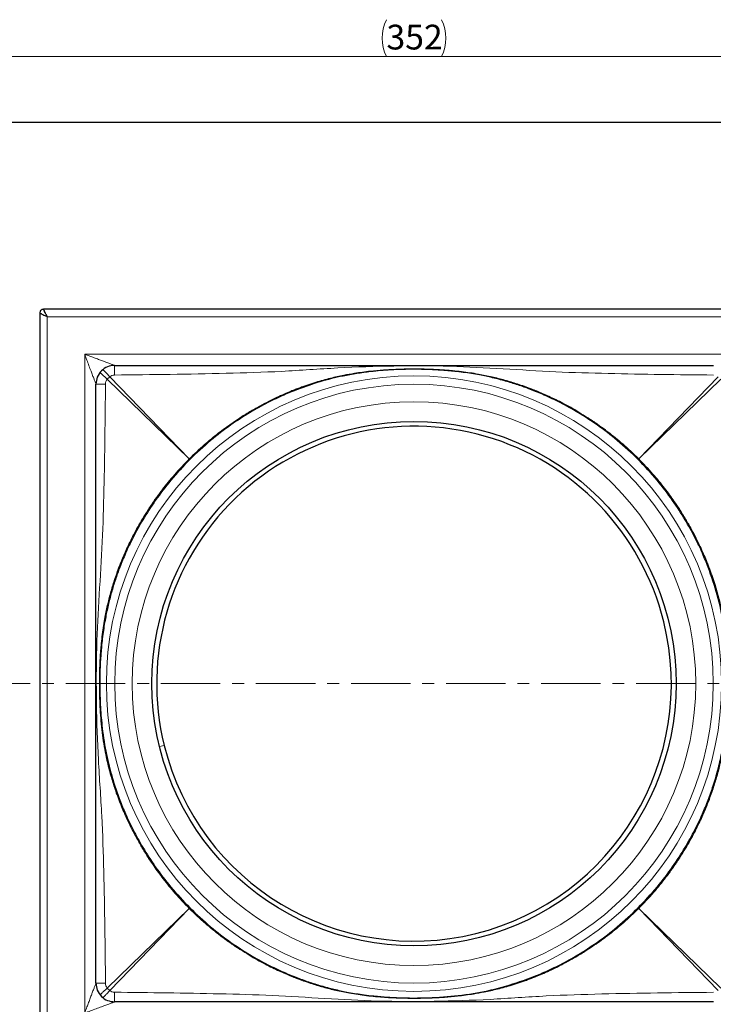
# Model space of a CAD drawing. Units: millimetres. Extents: x 0 to 420, y 0 to 297.
# Drawn here: x 86 to 160, y 53 to 158 of the extents above; entities that cross this region are included whole.
import ezdxf

# ---------------------------------------------------------------- set-up
doc = ezdxf.new("R2010")
doc.units = ezdxf.units.MM
doc.linetypes.add('CENTER', pattern=[10.16, 6.35, -1.27, 1.27, -1.27])
doc.styles.add('SLDTEXTSTYLE0', font='TXT', dxfattribs={"width": 0.605})
doc.dimstyles.new('SLDDIMSTYLE0', dxfattribs={"dimtxt": 2.568319, "dimasz": 2.5, "dimexe": 0, "dimexo": 0.0625, "dimgap": 0.64208, "dimtad": 1, "dimdec": 0, "dimlfac": 2.5, "dimrnd": 1e-09, "dimzin": 12, "dimdsep": 46, "dimtxsty": 'SLDTEXTSTYLE0', "dimsah": 1, "dimcen": 0.09, "dimadec": 0, "dimazin": 3, "dimtfac": 1, "dimtdec": 3, "dimtofl": 0, "dimtmove": 0, "dimatfit": 3, "dimfxl": 0, "dimfrac": 2, "dimtolj": 1, "dimtzin": 12, "dimarcsym": 0})

# ---------------------------------------------------------------- blocks, each defined once
blk = doc.blocks.new('_D')
at = {"color": 7, "linetype": 'Continuous', "lineweight": 0}
for p, q in [((57.63, 134.16), (57.63, 155.26)), ((198.63, 132.56), (198.63, 155.26)), ((57.63, 154.26), (198.63, 154.26))]:
    blk.add_line(p, q, dxfattribs=at)
at = {"color": 7, "linetype": 'Continuous', "lineweight": 18}
for centre, start, end in [((129.14, 156.23), 153.4349, 206.5651), ((127.13, 156.23), 333.4349, 26.5651)]:
    blk.add_arc(centre, 4.41, start, end, dxfattribs=at)
for points in [[(57.63, 154.26), (60.13, 153.89), (60.13, 154.64)], [(198.63, 154.26), (196.13, 154.64), (196.13, 153.89)]]:
    blk.add_solid(points, dxfattribs=at)
at = {"color": 7, "linetype": 'Continuous', "lineweight": 18, "insert": (125.19, 157.67), "char_height": 2.646, "attachment_point": 1, "style": 'SLDTEXTSTYLE0'}
blk.add_mtext('352', dxfattribs=at)
blk = doc.blocks.new('_D_1')
at = {"color": 7, "linetype": 'Continuous', "lineweight": 0}
for p, q in [((68.63, 147.26), (48.8, 147.26)), ((49.8, 147.26), (49.8, 16.63)), ((113.7, 16.63), (48.8, 16.63))]:
    blk.add_line(p, q, dxfattribs=at)
at = {"color": 7, "linetype": 'Continuous', "lineweight": 18}
for centre, start, end in [((47.82, 80.94), 63.4349, 116.5651), ((47.82, 82.95), 243.4349, 296.5651)]:
    blk.add_arc(centre, 4.41, start, end, dxfattribs=at)
for points in [[(49.8, 147.26), (49.42, 144.76), (50.17, 144.76)], [(49.8, 16.63), (50.17, 19.13), (49.42, 19.13)]]:
    blk.add_solid(points, dxfattribs=at)
at = {"color": 7, "linetype": 'Continuous', "lineweight": 18, "insert": (46.38, 79), "char_height": 2.646, "attachment_point": 1, "rotation": 90, "style": 'SLDTEXTSTYLE0'}
blk.add_mtext('327', dxfattribs=at)

msp = doc.modelspace()

# ---------------------------------------------------------------- linework, layer by layer
at = {"color": 7, "linetype": 'Continuous', "lineweight": 25}
for p, q in [((68.9318, 147.2616), (187.3318, 147.2616)), ((88.1318, 126.8616), (88.1318, 126.6816)), ((88.1318, 126.6816), (88.1318, 47.8416)), ((88.7118, 127.2616), (88.5318, 127.2616)), ((167.5518, 127.2616), (88.7118, 127.2616)), ((96.1318, 121.2616), (160.1318, 121.2616)), ((94.1318, 55.2616), (94.1318, 119.2616)), ((160.1318, 53.2616), (96.1318, 53.2616))]:
    msp.add_line(p, q, dxfattribs=at)
at = {"color": 8, "linetype": 'Continuous', "lineweight": 18}
for p, q in [((88.9318, 126.4616), (167.3318, 126.4616)), ((88.9318, 48.0616), (88.9318, 126.4616)), ((163.3318, 122.4616), (92.9318, 122.4616)), ((92.9318, 122.4616), (92.9318, 52.0616)), ((95.3485, 119.7898), (95.6036, 120.0449)), ((104.1094, 111.2844), (95.6036, 120.0449)), ((160.6599, 120.0449), (152.1541, 111.2844)), ((95.3485, 119.7898), (104.1089, 111.2839)), ((152.1546, 111.2839), (160.9151, 119.7898)), ((104.1707, 111.2227), (104.1281, 111.2652)), ((152.0928, 111.2227), (152.1354, 111.2652)), ((100.9317, 80.5328), (101.4324, 80.6567)), ((104.1089, 63.2393), (95.3485, 54.7334)), ((95.6036, 54.4783), (104.1094, 63.2388)), ((104.1707, 63.3005), (104.1281, 63.258)), ((152.0928, 63.3005), (152.1354, 63.258)), ((152.1541, 63.2388), (160.6599, 54.4783)), ((160.9151, 54.7334), (152.1546, 63.2393)), ((95.6036, 54.4783), (95.3485, 54.7334))]:
    msp.add_line(p, q, dxfattribs=at)
at = {"color": 7, "linetype": 'CENTER', "lineweight": 18}
msp.add_line((198.8706, 87.2616), (56.8845, 87.2616), dxfattribs=at)
at = {"color": 8, "linetype": 'Continuous', "lineweight": 18, "flags": 128}
for points in [[(104.1089, 111.2839), (104.1197, 111.2734), (104.1281, 111.2652)], [(104.1281, 111.2652), (104.1177, 111.276), (104.1094, 111.2844)], [(152.1541, 111.2844), (152.1436, 111.2737), (152.1354, 111.2652)], [(152.1354, 111.2652), (152.1461, 111.2757), (152.1546, 111.2839)], [(104.1281, 63.258), (104.1174, 63.2475), (104.1089, 63.2393)], [(104.1094, 63.2388), (104.1199, 63.2495), (104.1281, 63.258)], [(152.1354, 63.258), (152.1458, 63.2472), (152.1541, 63.2388)], [(152.1546, 63.2393), (152.1438, 63.2498), (152.1354, 63.258)]]:
    msp.add_lwpolyline(points, dxfattribs=at)
at = {"color": 8, "linetype": 'Continuous', "lineweight": 18}
for radius in [32.8801, 31.9934, 30.12]:
    msp.add_circle((128.1318, 87.2616), radius, dxfattribs=at)
at = {"color": 7, "linetype": 'Continuous', "lineweight": 25}
msp.add_circle((128.1318, 87.2616), 28.02, dxfattribs=at)
for start, end in [(13.89501, 193.89501), (193.89501, 13.89501)]:
    msp.add_arc((128.1318, 87.2616), 27.5042, start, end, dxfattribs=at)
for points, knots in [([(88.5318, 127.2616), (88.473, 127.254), (88.3557, 127.2389), (88.2245, 127.1315), (88.1466, 126.9997), (88.1367, 126.9076), (88.1318, 126.8616)], [0, 0, 0, 0, 0.280136613, 0.55925748, 0.779700036, 1, 1, 1, 1]), ([(88.1318, 126.8616), (88.1345, 126.8601), (88.1401, 126.8572), (88.186, 126.8339), (88.2601, 126.7971), (88.3857, 126.7352), (88.5498, 126.6503), (88.7462, 126.5535), (88.867, 126.4937), (88.9318, 126.4616)], [0, 0, 0, 0, 0.11334135, 0.2309408, 0.35372758, 0.48251862, 0.69652912, 0.83713221, 1, 1, 1, 1]), ([(88.9318, 126.4616), (88.8997, 126.5264), (88.8399, 126.6471), (88.743, 126.8436), (88.6582, 127.0077), (88.5963, 127.1333), (88.5594, 127.2074), (88.5362, 127.2532), (88.5332, 127.2588), (88.5318, 127.2616)], [0, 0, 0, 0, 0.16286779, 0.30347088, 0.51748138, 0.64627242, 0.7690592, 0.88665865, 1, 1, 1, 1]), ([(140.582, 118.7076), (140.1402, 118.8703), (139.2557, 119.1959), (137.9015, 119.6079), (136.5291, 119.9631), (135.0294, 120.2782), (133.6776, 120.4916), (132.5599, 120.6243), (131.8701, 120.6901), (131.213, 120.7426), (130.5163, 120.7883), (129.7116, 120.8248), (128.9286, 120.8458), (127.5799, 120.8582), (125.7691, 120.808), (123.2258, 120.5987), (120.6896, 120.1987), (118.075, 119.5604), (116.4782, 118.9915), (115.6815, 118.7076)], [0, 0, 0, 0, 0.05557615, 0.11125551, 0.16703067, 0.22289428, 0.29212754, 0.32851994, 0.35578292, 0.37393055, 0.40635528, 0.43820298, 0.46902719, 0.49883319, 0.59742871, 0.68276077, 0.79998211, 0.90020615, 1, 1, 1, 1]), ([(115.6815, 118.7076), (115.1876, 118.51), (114.1121, 118.0797), (112.4171, 117.2651), (110.5232, 116.2179), (108.4718, 114.8822), (106.2919, 113.2309), (104.9006, 111.9138), (104.1707, 111.2227)], [0, 0, 0, 0, 0.11539284, 0.25128918, 0.40769646, 0.58461823, 0.78205413, 1, 1, 1, 1]), ([(152.0928, 111.2227), (151.3629, 111.9138), (149.9716, 113.2309), (147.7918, 114.8822), (145.7403, 116.2179), (143.8464, 117.2651), (142.1514, 118.0797), (141.0759, 118.51), (140.582, 118.7076)], [0, 0, 0, 0, 0.21794587, 0.41538177, 0.59230354, 0.74871082, 0.88460716, 1, 1, 1, 1]), ([(104.1707, 111.2227), (103.4796, 110.4927), (102.1625, 109.1015), (100.5112, 106.9216), (99.1755, 104.8701), (98.1282, 102.9762), (97.3137, 101.2813), (96.8833, 100.2057), (96.6857, 99.7118)], [0, 0, 0, 0, 0.21794587, 0.41538177, 0.59230354, 0.74871082, 0.88460716, 1, 1, 1, 1]), ([(159.5778, 99.7118), (159.3802, 100.2057), (158.9498, 101.2813), (158.1353, 102.9762), (157.0881, 104.8701), (155.7523, 106.9216), (154.101, 109.1015), (152.7839, 110.4927), (152.0928, 111.2227)], [0, 0, 0, 0, 0.11539284, 0.25128918, 0.40769646, 0.58461823, 0.78205413, 1, 1, 1, 1]), ([(96.6857, 99.7118), (96.5226, 99.2686), (96.1958, 98.3806), (95.7821, 97.0194), (95.4253, 95.6373), (95.1114, 94.1363), (94.9003, 92.7914), (94.7686, 91.6819), (94.7018, 90.9825), (94.648, 90.3105), (94.6018, 89.6028), (94.5657, 88.7966), (94.5452, 88.0085), (94.5352, 86.6557), (94.5891, 84.8219), (94.8034, 82.2972), (95.2029, 79.7866), (95.8315, 77.2098), (96.3996, 75.6146), (96.6857, 74.8114)], [0, 0, 0, 0, 0.05574671, 0.11170564, 0.16786898, 0.22422897, 0.29268552, 0.32852665, 0.35613299, 0.37563621, 0.40811413, 0.43986784, 0.47090232, 0.50118873, 0.59957007, 0.68737265, 0.80018308, 0.89939023, 1, 1, 1, 1]), ([(161.7208, 87.2616), (161.6993, 88.3249), (161.6564, 90.4431), (161.2757, 93.6165), (160.6229, 96.7278), (159.9226, 98.7274), (159.5778, 99.7118)], [0, 0, 0, 0, 0.25103681, 0.50008113, 0.75386499, 1, 1, 1, 1]), ([(159.5778, 74.8114), (159.765, 75.324), (160.152, 76.3835), (160.6373, 78.0621), (161.0773, 79.9549), (161.3485, 81.6052), (161.499, 82.8787), (161.5639, 83.5647), (161.6158, 84.2199), (161.6612, 84.9175), (161.6967, 85.7269), (161.7173, 86.5058), (161.7197, 87.0136), (161.7208, 87.2616)], [0, 0, 0, 0, 0.12882628, 0.26626836, 0.41227554, 0.5874638, 0.66083906, 0.71505691, 0.75014568, 0.81602919, 0.88011264, 0.94143263, 1, 1, 1, 1]), ([(96.6857, 74.8114), (96.8833, 74.3175), (97.3137, 73.2419), (98.1282, 71.547), (99.1755, 69.6531), (100.5112, 67.6016), (102.1625, 65.4218), (103.4796, 64.0305), (104.1707, 63.3005)], [0, 0, 0, 0, 0.11539284, 0.25128918, 0.40769646, 0.58461823, 0.78205413, 1, 1, 1, 1]), ([(152.0928, 63.3005), (152.7839, 64.0305), (154.101, 65.4218), (155.7523, 67.6016), (157.0881, 69.6531), (158.1353, 71.547), (158.9498, 73.2419), (159.3802, 74.3175), (159.5778, 74.8114)], [0, 0, 0, 0, 0.21794587, 0.41538177, 0.59230354, 0.74871082, 0.88460716, 1, 1, 1, 1]), ([(104.1707, 63.3005), (104.9006, 62.6094), (106.2919, 61.2923), (108.4718, 59.6411), (110.5232, 58.3053), (112.4171, 57.2581), (114.1121, 56.4435), (115.1876, 56.0132), (115.6815, 55.8156)], [0, 0, 0, 0, 0.21794587, 0.41538177, 0.59230354, 0.74871082, 0.88460716, 1, 1, 1, 1]), ([(140.582, 55.8156), (141.0759, 56.0132), (142.1514, 56.4435), (143.8464, 57.2581), (145.7403, 58.3053), (147.7918, 59.6411), (149.9716, 61.2923), (151.3629, 62.6094), (152.0928, 63.3005)], [0, 0, 0, 0, 0.11539284, 0.25128918, 0.40769646, 0.58461823, 0.78205413, 1, 1, 1, 1]), ([(115.6815, 55.8156), (116.1274, 55.6515), (117.0177, 55.3239), (118.3776, 54.9109), (119.7489, 54.5568), (121.2233, 54.2479), (122.585, 54.0323), (123.7432, 53.8944), (124.584, 53.8162), (125.3942, 53.7559), (126.2556, 53.7086), (127.1814, 53.6783), (128.8527, 53.6603), (131.2841, 53.7452), (134.4483, 54.108), (137.5757, 54.7643), (139.5782, 55.4646), (140.582, 55.8156)], [0, 0, 0, 0, 0.05608141, 0.11199029, 0.16771966, 0.22326273, 0.28978672, 0.33043685, 0.36096615, 0.38947786, 0.4263691, 0.46281718, 0.49882958, 0.62370572, 0.74974277, 0.87455969, 1, 1, 1, 1])]:
    msp.add_open_spline(points, degree=3, knots=knots, dxfattribs=at)
at = {"color": 8, "linetype": 'Continuous', "lineweight": 18}
for points, knots in [([(96.1318, 121.2616), (96.1286, 121.2628), (96.1222, 121.2651), (96.0515, 121.2916), (95.8798, 121.3562), (95.5762, 121.4697), (95.2178, 121.6045), (94.8147, 121.7552), (94.3941, 121.9132), (93.936, 122.085), (93.4452, 122.269), (93.1097, 122.3949), (92.9318, 122.4616)], [0, 0, 0, 0, 0.03066506, 0.06350741, 0.14148773, 0.23768682, 0.36055945, 0.46482091, 0.58861666, 0.71976663, 0.85136215, 1, 1, 1, 1]), ([(92.9318, 122.4616), (93.0099, 122.2533), (93.1635, 121.8438), (93.3894, 121.2408), (93.5955, 120.6926), (93.7768, 120.2078), (93.9236, 119.8172), (94.0372, 119.5136), (94.1018, 119.3418), (94.1282, 119.2712), (94.1306, 119.2647), (94.1318, 119.2616)], [0, 0, 0, 0, 0.17397107, 0.34210225, 0.5060584, 0.63941631, 0.76229958, 0.85850289, 0.93648925, 0.96933359, 1, 1, 1, 1]), ([(96.117, 120.2383), (96.1174, 120.3767), (96.1183, 120.6533), (96.1218, 120.9876), (96.1264, 121.2169), (96.13, 121.2467), (96.1318, 121.2616)], [0, 0, 0, 0, 0.24996175, 0.49994076, 0.74971409, 1, 1, 1, 1]), ([(96.117, 120.2383), (98.107, 120.258), (102.0848, 120.2974), (108.047, 120.4099), (114.0118, 120.5868), (119.9839, 121.0374), (125.9826, 121.2302), (131.8841, 121.2261), (137.6468, 120.9152), (143.2765, 120.5482), (148.8977, 120.397), (154.5196, 120.2924), (158.2703, 120.2564), (160.1465, 120.2383)], [0, 0, 0, 0, 0.09317673, 0.18624501, 0.27924207, 0.37264545, 0.46655905, 0.56022166, 0.64880833, 0.73670903, 0.82438131, 0.91215341, 1, 1, 1, 1]), ([(94.5957, 120.5425), (94.6002, 120.5235), (94.6091, 120.4856), (94.7732, 120.3092), (95.0256, 120.0694), (95.2408, 119.883), (95.3485, 119.7898)], [0, 0, 0, 0, 0.25031072, 0.50006426, 0.75004171, 1, 1, 1, 1]), ([(95.6036, 120.0449), (95.5104, 120.1525), (95.3239, 120.3678), (95.0842, 120.6201), (94.9078, 120.7843), (94.8699, 120.7932), (94.8509, 120.7976)], [0, 0, 0, 0, 0.24995829, 0.49993574, 0.74968928, 1, 1, 1, 1]), ([(95.6036, 120.0449), (95.681, 120.0996), (95.8352, 120.2085), (96.0233, 120.2284), (96.117, 120.2383)], [0, 0, 0, 0, 0.50217252, 1, 1, 1, 1]), ([(152.1541, 111.2844), (151.5914, 111.8235), (150.5331, 112.8376), (149.2643, 113.8631), (148.459, 114.4706), (148.0762, 114.7505), (147.7051, 115.0141), (147.3462, 115.2618), (147, 115.4944), (146.4739, 115.8384), (145.7741, 116.2746), (144.9051, 116.7795), (144.0794, 117.2272), (143.3002, 117.6221), (142.5701, 117.9683), (141.8918, 118.2702), (141.2674, 118.5318), (140.3777, 118.8839), (139.2449, 119.289), (137.8417, 119.7123), (136.452, 120.0642), (134.9075, 120.3776), (133.4938, 120.5844), (132.3267, 120.7057), (131.6098, 120.7659), (130.9353, 120.8127), (130.2315, 120.85), (129.413, 120.8793), (128.5961, 120.8944), (127.5791, 120.8956), (126.3339, 120.8675), (124.8968, 120.791), (123.3606, 120.6567), (121.9442, 120.4703), (120.5196, 120.2135), (119.1417, 119.9067), (118.0122, 119.5934), (117.214, 119.3421), (116.7807, 119.1985), (116.3395, 119.0447), (115.8907, 118.8804), (115.4342, 118.7056), (114.8937, 118.4891), (114.2402, 118.2132), (113.4476, 117.8547), (112.5651, 117.4247), (111.5979, 116.9145), (110.5521, 116.3151), (109.5585, 115.6942), (108.4384, 114.9401), (107.1745, 114.0096), (105.6454, 112.759), (104.6401, 111.7939), (104.1094, 111.2844)], [0, 0, 0, 0, 0.04392833, 0.08263038, 0.091904, 0.10081907, 0.10937568, 0.11757392, 0.1254139, 0.13289574, 0.153022, 0.17191235, 0.18956692, 0.20598685, 0.22117381, 0.23512944, 0.2478551, 0.25935188, 0.28909115, 0.31566999, 0.34198206, 0.36991233, 0.40451141, 0.42250887, 0.43608102, 0.44508529, 0.46063881, 0.47582691, 0.49127091, 0.5067179, 0.53318012, 0.5614989, 0.58786705, 0.62013242, 0.64202402, 0.66948977, 0.69971257, 0.7080968, 0.7166788, 0.72546056, 0.73444415, 0.7436316, 0.75302481, 0.76728018, 0.78363203, 0.802083, 0.82263548, 0.8452905, 0.87004639, 0.8886977, 0.92143092, 0.95853066, 1, 1, 1, 1]), ([(94.1318, 119.2616), (94.1467, 119.2634), (94.1764, 119.2669), (94.4058, 119.2715), (94.74, 119.275), (95.0167, 119.2759), (95.155, 119.2764)], [0, 0, 0, 0, 0.25028591, 0.50005924, 0.75003825, 1, 1, 1, 1]), ([(95.155, 55.2468), (95.1353, 57.2369), (95.096, 61.2146), (94.9835, 67.1769), (94.8066, 73.1417), (94.356, 79.1137), (94.1632, 85.1125), (94.1673, 91.0139), (94.4781, 96.7766), (94.8452, 102.4063), (94.9964, 108.0275), (95.1012, 113.6494), (95.1371, 117.4002), (95.155, 119.2764)], [0, 0, 0, 0, 0.093176747, 0.186244988, 0.279242094, 0.372645495, 0.466559172, 0.560221464, 0.648807302, 0.736709097, 0.824382202, 0.912152201, 1, 1, 1, 1]), ([(95.155, 119.2764), (95.165, 119.37), (95.1849, 119.5582), (95.2938, 119.7124), (95.3485, 119.7898)], [0, 0, 0, 0, 0.49782973, 1, 1, 1, 1]), ([(104.1089, 111.2839), (103.5694, 110.7208), (102.5547, 109.662), (101.5288, 108.3925), (100.9214, 107.5872), (100.6417, 107.2045), (100.3783, 106.8337), (100.1309, 106.4751), (99.8986, 106.1293), (99.5532, 105.6011), (99.1146, 104.8971), (98.6069, 104.0223), (98.1579, 103.1929), (97.763, 102.4122), (97.4177, 101.6831), (97.1177, 101.0082), (96.8588, 100.3896), (96.5061, 99.4981), (96.102, 98.3653), (95.6807, 96.9687), (95.331, 95.591), (95.0156, 94.0357), (94.8065, 92.5962), (94.6836, 91.4095), (94.625, 90.7058), (94.5795, 90.0504), (94.5431, 89.3612), (94.5139, 88.5432), (94.499, 87.7259), (94.4977, 86.3779), (94.5599, 84.4776), (94.7686, 82.0523), (95.0723, 80.1704), (95.3591, 78.8456), (95.5577, 78.0358), (95.7711, 77.2597), (95.9999, 76.5028), (96.248, 75.7503), (96.539, 74.9429), (96.8521, 74.1455), (97.1895, 73.3475), (97.5559, 72.5395), (97.9902, 71.6517), (98.5001, 70.6889), (99.0936, 69.6566), (99.7032, 68.6825), (100.4427, 67.584), (101.3628, 66.3316), (102.6155, 64.7958), (103.5908, 63.7793), (104.1089, 63.2393)], [0, 0, 0, 0, 0.04396568, 0.08267578, 0.0919469, 0.1008576, 0.10940797, 0.11759813, 0.12542818, 0.13289824, 0.15319197, 0.1722029, 0.18993039, 0.20637502, 0.22153816, 0.23542153, 0.24802685, 0.25935561, 0.28949157, 0.31582511, 0.34159601, 0.36962816, 0.40528781, 0.4235803, 0.43690745, 0.44511432, 0.46062813, 0.47583172, 0.49127627, 0.5067236, 0.55185327, 0.59846091, 0.64392411, 0.6592367, 0.67490035, 0.6909406, 0.70462596, 0.71949292, 0.73562197, 0.75301974, 0.7678013, 0.78447873, 0.80305426, 0.82353067, 0.84591016, 0.87019328, 0.88832644, 0.92058187, 0.9578063, 1, 1, 1, 1]), ([(152.1546, 63.2393), (152.6993, 63.808), (153.7202, 64.8738), (154.7507, 66.151), (155.3576, 66.957), (155.6354, 67.3376), (155.8961, 67.7053), (156.1404, 68.0596), (156.3689, 68.4), (156.7114, 68.9239), (157.1483, 69.625), (157.6553, 70.4989), (158.104, 71.3276), (158.4989, 72.1081), (158.8445, 72.8373), (159.145, 73.5127), (159.4045, 74.1323), (159.7546, 75.0169), (160.1585, 76.147), (160.5823, 77.5506), (160.9348, 78.9418), (161.2483, 80.4869), (161.4548, 81.9004), (161.5759, 83.0673), (161.6359, 83.7841), (161.6827, 84.4583), (161.7199, 85.1619), (161.7491, 85.9804), (161.7644, 86.7973), (161.7657, 87.8136), (161.7378, 89.0584), (161.6615, 90.4941), (161.526, 92.0297), (161.3392, 93.4461), (161.0842, 94.872), (160.7778, 96.2508), (160.4643, 97.3801), (160.2128, 98.1782), (160.069, 98.6117), (159.9151, 99.053), (159.7508, 99.5021), (159.5758, 99.9588), (159.3584, 100.5019), (159.0807, 101.1592), (158.72, 101.9561), (158.2889, 102.8401), (157.7788, 103.8062), (157.1812, 104.8483), (156.5643, 105.8352), (155.8163, 106.9462), (154.8909, 108.2045), (153.6392, 109.7371), (152.6686, 110.7483), (152.1546, 111.2839)], [0, 0, 0, 0, 0.04439626, 0.0832026, 0.09244333, 0.1013005, 0.10977421, 0.11786458, 0.12557172, 0.13289574, 0.15316177, 0.17215153, 0.18986579, 0.20630595, 0.22147368, 0.23536999, 0.24799551, 0.2593511, 0.2890233, 0.31564397, 0.34201322, 0.36993553, 0.40452266, 0.42252427, 0.43609268, 0.44508579, 0.46063901, 0.47582696, 0.4912709, 0.50671786, 0.53313862, 0.56148383, 0.58778652, 0.62006148, 0.64201228, 0.6694655, 0.69968698, 0.70807297, 0.71665769, 0.72544315, 0.73443139, 0.74362442, 0.7530241, 0.7674232, 0.78386419, 0.80234963, 0.82288179, 0.84546154, 0.8700872, 0.8885029, 0.92098383, 0.95814829, 1, 1, 1, 1]), ([(104.1094, 63.2388), (104.6782, 62.694), (105.744, 61.6731), (107.0211, 60.6426), (107.8271, 60.0358), (108.2077, 59.758), (108.5754, 59.4972), (108.9297, 59.2529), (109.2702, 59.0245), (109.794, 58.682), (110.4952, 58.2451), (111.369, 57.738), (112.1978, 57.2893), (112.9782, 56.8945), (113.7074, 56.5489), (114.3829, 56.2483), (115.0024, 55.9889), (115.887, 55.6388), (117.0171, 55.2349), (118.4208, 54.8111), (119.812, 54.4585), (121.3571, 54.145), (122.7706, 53.9385), (123.9375, 53.8175), (124.6542, 53.7574), (125.3284, 53.7107), (126.0321, 53.6735), (126.8505, 53.6442), (127.6674, 53.629), (128.6837, 53.6277), (129.9286, 53.6555), (131.3643, 53.7318), (132.8999, 53.8673), (134.3162, 54.0541), (135.7422, 54.3091), (137.121, 54.6155), (138.2503, 54.9291), (139.0484, 55.1805), (139.4819, 55.3243), (139.9232, 55.4783), (140.3722, 55.6426), (140.8289, 55.8176), (141.372, 56.035), (142.0294, 56.3127), (142.8263, 56.6733), (143.7103, 57.1045), (144.6763, 57.6145), (145.7184, 58.2122), (146.7054, 58.8291), (147.8164, 59.577), (149.0747, 60.5024), (150.6073, 61.7542), (151.6185, 62.7247), (152.1541, 63.2388)], [0, 0, 0, 0, 0.04439626, 0.0832026, 0.09244333, 0.1013005, 0.10977421, 0.11786458, 0.12557172, 0.13289574, 0.15316177, 0.17215153, 0.18986579, 0.20630595, 0.22147368, 0.23536999, 0.24799551, 0.2593511, 0.2890233, 0.31564397, 0.34201322, 0.36993553, 0.40452266, 0.42252427, 0.43609268, 0.44508579, 0.46063901, 0.47582696, 0.4912709, 0.50671786, 0.53313862, 0.56148383, 0.58778652, 0.62006148, 0.64201228, 0.6694655, 0.69968698, 0.70807297, 0.71665769, 0.72544315, 0.73443139, 0.74362442, 0.7530241, 0.7674232, 0.78386419, 0.80234963, 0.82288179, 0.84546154, 0.8700872, 0.8885029, 0.92098383, 0.95814829, 1, 1, 1, 1]), ([(94.1318, 55.2616), (94.1306, 55.2585), (94.1282, 55.2521), (94.1018, 55.1814), (94.0372, 55.0096), (93.9236, 54.706), (93.7889, 54.3477), (93.6381, 53.9445), (93.4802, 53.524), (93.3084, 53.0659), (93.1243, 52.575), (92.9985, 52.2395), (92.9318, 52.0616)], [0, 0, 0, 0, 0.03066506, 0.06350741, 0.14148773, 0.23768682, 0.36055945, 0.46482091, 0.58861666, 0.71976663, 0.85136215, 1, 1, 1, 1]), ([(95.155, 55.2468), (95.0167, 55.2473), (94.74, 55.2482), (94.4058, 55.2517), (94.1764, 55.2563), (94.1467, 55.2598), (94.1318, 55.2616)], [0, 0, 0, 0, 0.24996175, 0.49994076, 0.74971409, 1, 1, 1, 1]), ([(95.3485, 54.7334), (95.2408, 54.6402), (95.0256, 54.4538), (94.7732, 54.214), (94.6091, 54.0376), (94.6002, 53.9997), (94.5957, 53.9807)], [0, 0, 0, 0, 0.24995829, 0.49993574, 0.74968928, 1, 1, 1, 1]), ([(95.3485, 54.7334), (95.2938, 54.8108), (95.1848, 54.965), (95.1649, 55.1532), (95.155, 55.2468)], [0, 0, 0, 0, 0.50217252, 1, 1, 1, 1]), ([(94.8509, 53.7256), (94.8699, 53.7301), (94.9078, 53.739), (95.0842, 53.9031), (95.3239, 54.1554), (95.5104, 54.3707), (95.6036, 54.4783)], [0, 0, 0, 0, 0.25031072, 0.50006426, 0.75004171, 1, 1, 1, 1]), ([(96.117, 54.2849), (96.0233, 54.2948), (95.8352, 54.3148), (95.681, 54.4236), (95.6036, 54.4783)], [0, 0, 0, 0, 0.49782973, 1, 1, 1, 1]), ([(96.1318, 53.2616), (96.13, 53.2765), (96.1264, 53.3063), (96.1218, 53.5356), (96.1183, 53.8699), (96.1174, 54.1465), (96.117, 54.2849)], [0, 0, 0, 0, 0.25028591, 0.50005924, 0.75003825, 1, 1, 1, 1]), ([(160.1465, 54.2849), (158.1565, 54.2652), (154.1787, 54.2258), (148.2165, 54.1133), (142.2517, 53.9364), (136.2796, 53.4858), (130.2809, 53.2931), (124.3794, 53.2971), (118.6168, 53.6079), (112.987, 53.975), (107.3658, 54.1263), (101.744, 54.231), (97.9932, 54.2669), (96.117, 54.2849)], [0, 0, 0, 0, 0.09317675, 0.18624499, 0.27924209, 0.3726455, 0.46655917, 0.56022146, 0.6488073, 0.7367091, 0.8243822, 0.9121522, 1, 1, 1, 1]), ([(92.9318, 52.0616), (93.14, 52.1397), (93.5495, 52.2933), (94.1525, 52.5193), (94.7008, 52.7254), (95.1856, 52.9066), (95.5762, 53.0535), (95.8798, 53.167), (96.0515, 53.2316), (96.1222, 53.2581), (96.1286, 53.2605), (96.1318, 53.2616)], [0, 0, 0, 0, 0.17397107, 0.34210225, 0.5060584, 0.63941631, 0.76229958, 0.85850289, 0.93648925, 0.96933359, 1, 1, 1, 1])]:
    msp.add_open_spline(points, degree=3, knots=knots, dxfattribs=at)
at = {"color": 7, "linetype": 'Continuous', "lineweight": 25}
for points in [[(96.1318, 121.2616), (95.8697, 121.2315), (95.3455, 121.1714), (94.6844, 120.7089), (94.2219, 120.0478), (94.1618, 119.5237), (94.1318, 119.2616)], [(94.1318, 55.2616), (94.1618, 54.9995), (94.2219, 54.4754), (94.6844, 53.8143), (95.3455, 53.3518), (95.8697, 53.2917), (96.1318, 53.2616)]]:
    msp.add_open_spline(points, degree=3, dxfattribs=at)

# ---------------------------------------------------------------- dimensions: what is measured, and where the dimension line sits
at = {"color": 7, "linetype": 'Continuous', "lineweight": 18}
for base, p1, p2, angle, picture, middle in [((198.6317540127, 154.2616049697), (57.6317540127, 133.8571603076), (198.6317540127, 132.2571603076), 0, '_D', (128.1317540127, 154.2616049697)), ((49.795, 16.6271), (68.9318, 147.2616), (113.9972, 16.6271), 90, '_D_1', (49.795, 81.9443))]:
    dim = msp.add_linear_dim(base=base, p1=p1, p2=p2, angle=angle, text='(<>)', dimstyle='SLDDIMSTYLE0', dxfattribs=at)
    dim.commit()
    dim.dimension.update_dxf_attribs({"geometry": picture, "text_midpoint": middle, "dimtype": 160})

doc.saveas('drawing.dxf')
